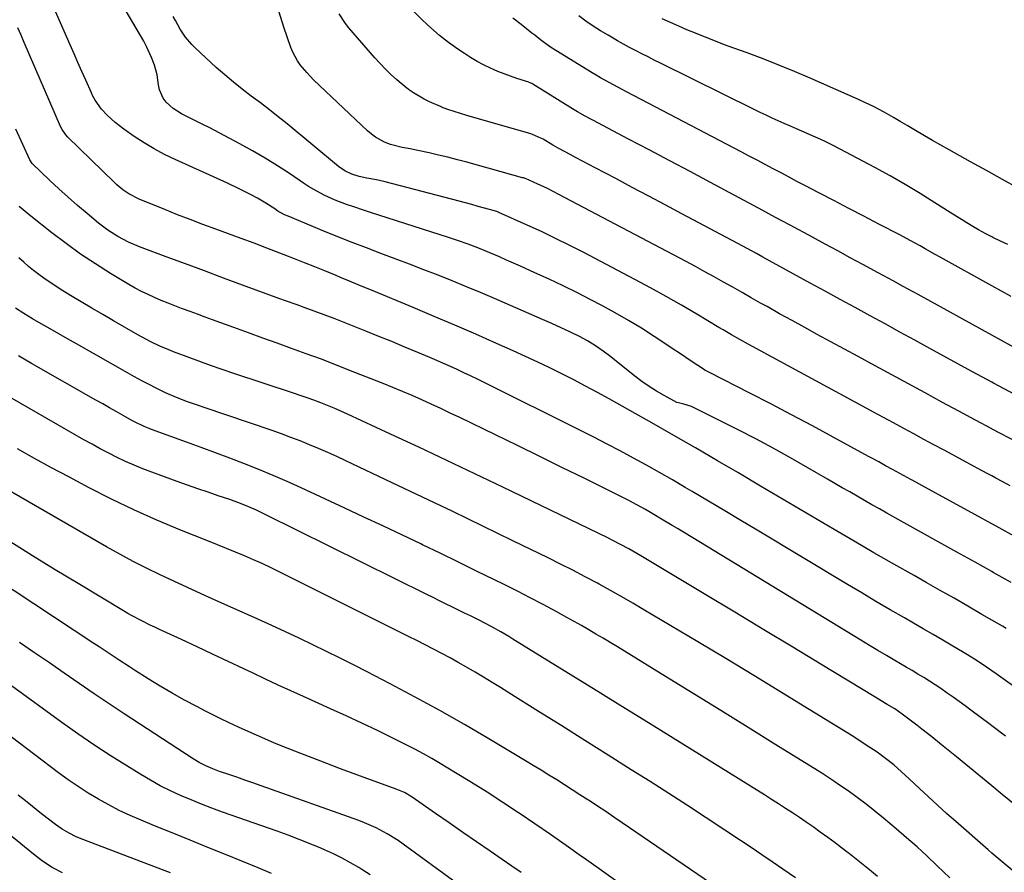
# Model space of a CAD drawing. Units: inches. Extents: x 1885670 to 1890291, y 464356 to 469682.
# Drawn here: x 1887604 to 1887985, y 468964 to 469295 of the extents above; entities that cross this region are included whole.
import ezdxf

# ---------------------------------------------------------------- set-up
doc = ezdxf.new("R2010")
doc.units = ezdxf.units.IN
doc.header["$MEASUREMENT"] = 0
doc.layers.add('7', color=7, linetype='Continuous')
doc.layers.add('8', color=7, linetype='Continuous')

msp = doc.modelspace()

# ---------------------------------------------------------------- linework, layer by layer
at = {"layer": '7', "color": 18}
for points in [[(1887988.01, 469076.74, 1944), (1887981.02, 469080.69, 1944), (1887980.48, 469080.99, 1944), (1887974.02, 469084.63, 1944), (1887967.01, 469088.55, 1944), (1887959.99, 469092.47, 1944), (1887939.87, 469103.66, 1944), (1887936.97, 469105.28, 1944), (1887934.08, 469106.91, 1944), (1887931.19, 469108.55, 1944), (1887928.31, 469110.21, 1944), (1887925.43, 469111.87, 1944), (1887922.56, 469113.53, 1944), (1887919.68, 469115.2, 1944), (1887916.81, 469116.88, 1944), (1887909.25, 469121.29, 1944), (1887902.56, 469125.1, 1944), (1887895.83, 469128.84, 1944), (1887889.03, 469132.44, 1944), (1887882.18, 469135.96, 1944), (1887864.17, 469145.01, 1944), (1887861.14, 469145.9, 1944), (1887859.04, 469146.38, 1944), (1887858.5, 469146.62, 1944), (1887853.54, 469149.27, 1944), (1887850.58, 469150.95, 1944), (1887847.7, 469152.74, 1944), (1887844.92, 469154.68, 1944), (1887842.21, 469156.74, 1944), (1887834.3, 469163.09, 1944), (1887832.86, 469164.22, 1944), (1887829.95, 469166.41, 1944), (1887826.97, 469168.51, 1944), (1887823.87, 469170.41, 1944), (1887820.76, 469172.08, 1944), (1887817.24, 469173.86, 1944), (1887813.67, 469175.54, 1944), (1887810.07, 469177.15, 1944), (1887806.46, 469178.73, 1944), (1887787.83, 469186.81, 1944), (1887782.38, 469189.14, 1944), (1887776.91, 469191.43, 1944), (1887771.42, 469193.67, 1944), (1887765.92, 469195.88, 1944), (1887760.4, 469198.03, 1944), (1887754.87, 469200.17, 1944), (1887749.32, 469202.27, 1944), (1887743.76, 469204.36, 1944), (1887738.2, 469206.46, 1944), (1887732.66, 469208.6, 1944), (1887727.14, 469210.79, 1944), (1887721.64, 469213.02, 1944), (1887707.81, 469218.72, 1944), (1887706.47, 469219.32, 1944), (1887703.88, 469220.76, 1944), (1887702.64, 469221.57, 1944), (1887699.21, 469223.86, 1944), (1887696, 469225.78, 1944), (1887693.28, 469227.22, 1944), (1887688.85, 469229.43, 1944), (1887684.37, 469231.53, 1944), (1887664.08, 469240.7, 1944), (1887659.97, 469242.69, 1944), (1887655.94, 469244.83, 1944), (1887652.02, 469247.18, 1944), (1887648.19, 469249.67, 1944), (1887644.16, 469252.45, 1944), (1887640.78, 469255.03, 1944), (1887637.68, 469257.93, 1944), (1887635.48, 469260.25, 1944), (1887633.05, 469263.72, 1944), (1887632.05, 469265.59, 1944), (1887631.6, 469266.56, 1944), (1887629.41, 469271.46, 1944), (1887627.89, 469274.89, 1944), (1887626.37, 469278.32, 1944), (1887624.87, 469281.75, 1944), (1887623.37, 469285.19, 1944), (1887613.59, 469307.67, 1944)], [(1887990.38, 469094.06, 1946), (1887982.16, 469098.63, 1946), (1887980.48, 469099.56, 1946), (1887973.92, 469103.18, 1946), (1887965.67, 469107.71, 1946), (1887953.39, 469114.43, 1946), (1887951.27, 469115.59, 1946), (1887949.16, 469116.75, 1946), (1887944.91, 469119.05, 1946), (1887942, 469120.63, 1946), (1887939.34, 469122.07, 1946), (1887936.68, 469123.51, 1946), (1887934.03, 469124.95, 1946), (1887932.7, 469125.68, 1946), (1887919, 469133.18, 1946), (1887910.99, 469137.52, 1946), (1887902.95, 469141.81, 1946), (1887894.88, 469146.03, 1946), (1887886.78, 469150.2, 1946), (1887871.14, 469158.16, 1946), (1887870.54, 469158.46, 1946), (1887869.36, 469159.08, 1946), (1887868.8, 469159.43, 1946), (1887864.43, 469162.36, 1946), (1887861.96, 469164.01, 1946), (1887859.5, 469165.65, 1946), (1887857.03, 469167.29, 1946), (1887854.56, 469168.93, 1946), (1887849.67, 469172.16, 1946), (1887844.7, 469175.33, 1946), (1887839.68, 469178.4, 1946), (1887834.56, 469181.32, 1946), (1887829.39, 469184.14, 1946), (1887825.12, 469186.38, 1946), (1887819.76, 469189.13, 1946), (1887814.37, 469191.8, 1946), (1887808.93, 469194.38, 1946), (1887803.45, 469196.88, 1946), (1887797.93, 469199.34, 1946), (1887795.19, 469200.56, 1946), (1887792.44, 469201.77, 1946), (1887789.69, 469202.96, 1946), (1887785.14, 469204.91, 1946), (1887781.39, 469206.45, 1946), (1887777.61, 469207.91, 1946), (1887773.79, 469209.28, 1946), (1887769.94, 469210.56, 1946), (1887739.77, 469220.24, 1946), (1887737.48, 469220.98, 1946), (1887732.9, 469222.48, 1946), (1887730.48, 469223.29, 1946), (1887726.1, 469224.92, 1946), (1887721.85, 469226.86, 1946), (1887717.74, 469229.09, 1946), (1887715.75, 469230.31, 1946), (1887713.79, 469231.59, 1946), (1887708.37, 469235.26, 1946), (1887703.68, 469238.34, 1946), (1887698.92, 469241.3, 1946), (1887694.06, 469244.1, 1946), (1887689.14, 469246.79, 1946), (1887677.17, 469253.09, 1946), (1887674.83, 469254.3, 1946), (1887672.5, 469255.5, 1946), (1887670.15, 469256.68, 1946), (1887666.49, 469258.49, 1946), (1887663.3, 469260.46, 1946), (1887660.55, 469263, 1946), (1887659.46, 469264.5, 1946), (1887658.02, 469267.81, 1946), (1887657.66, 469269.72, 1946), (1887657.08, 469273.55, 1946), (1887656.05, 469277.29, 1946), (1887654.95, 469280.31, 1946), (1887652.99, 469284.6, 1946), (1887651.86, 469286.67, 1946), (1887643.36, 469301.13, 1946)], [(1887991.75, 469166.42, 1954), (1887980.48, 469172.65, 1954), (1887952.03, 469188.36, 1954), (1887948.14, 469190.5, 1954), (1887946.2, 469191.56, 1954), (1887942.31, 469193.69, 1954), (1887938.41, 469195.81, 1954), (1887936.46, 469196.86, 1954), (1887930.57, 469200.05, 1954), (1887925.67, 469202.69, 1954), (1887920.78, 469205.34, 1954), (1887915.88, 469207.98, 1954), (1887910.98, 469210.63, 1954), (1887902.43, 469215.24, 1954), (1887898.88, 469217.16, 1954), (1887895.33, 469219.07, 1954), (1887891.78, 469220.98, 1954), (1887888.22, 469222.89, 1954), (1887871.56, 469231.83, 1954), (1887863.63, 469236.07, 1954), (1887855.69, 469240.29, 1954), (1887847.74, 469244.49, 1954), (1887839.78, 469248.68, 1954), (1887825.85, 469255.98, 1954), (1887824.85, 469256.51, 1954), (1887822.87, 469257.57, 1954), (1887819.94, 469259.23, 1954), (1887818.02, 469260.4, 1954), (1887802.62, 469269.99, 1954), (1887802.25, 469270.2, 1954), (1887801.26, 469270.64, 1954), (1887801.06, 469270.7, 1954), (1887796.48, 469272.16, 1954), (1887794, 469273, 1954), (1887791.55, 469273.89, 1954), (1887789.12, 469274.87, 1954), (1887786.2, 469276.13, 1954), (1887783.6, 469277.39, 1954), (1887781.04, 469278.74, 1954), (1887778.56, 469280.22, 1954), (1887776.13, 469281.79, 1954), (1887773.57, 469283.53, 1954), (1887769.98, 469286.14, 1954), (1887766.48, 469288.85, 1954), (1887763.12, 469291.75, 1954), (1887759.87, 469294.76, 1954), (1887752.5, 469301.94, 1954)], [(1887987.58, 469114.24, 1948), (1887984.82, 469115.75, 1948), (1887982.05, 469117.25, 1948), (1887980.48, 469118.1, 1948), (1887979.28, 469118.75, 1948), (1887976.51, 469120.25, 1948), (1887973.73, 469121.75, 1948), (1887962.01, 469128.06, 1948), (1887958.09, 469130.17, 1948), (1887954.18, 469132.28, 1948), (1887950.27, 469134.4, 1948), (1887946.36, 469136.51, 1948), (1887942.45, 469138.63, 1948), (1887938.54, 469140.74, 1948), (1887934.63, 469142.86, 1948), (1887930.72, 469144.98, 1948), (1887887.77, 469168.21, 1948), (1887886.13, 469169.11, 1948), (1887882.86, 469170.94, 1948), (1887879.62, 469172.82, 1948), (1887876.4, 469174.73, 1948), (1887874.79, 469175.68, 1948), (1887866.19, 469180.81, 1948), (1887860.26, 469184.29, 1948), (1887854.29, 469187.7, 1948), (1887848.27, 469191.01, 1948), (1887842.2, 469194.26, 1948), (1887822.4, 469204.67, 1948), (1887816.97, 469207.46, 1948), (1887811.5, 469210.19, 1948), (1887805.99, 469212.8, 1948), (1887800.44, 469215.35, 1948), (1887789.5, 469220.26, 1948), (1887789.39, 469220.31, 1948), (1887788.97, 469220.46, 1948), (1887788.75, 469220.53, 1948), (1887788.64, 469220.56, 1948), (1887783.94, 469221.9, 1948), (1887781.48, 469222.59, 1948), (1887779.02, 469223.27, 1948), (1887776.55, 469223.93, 1948), (1887774.08, 469224.59, 1948), (1887745.42, 469232.1, 1948), (1887742.09, 469232.88, 1948), (1887738.31, 469233.54, 1948), (1887735.37, 469234.15, 1948), (1887732.51, 469235.06, 1948), (1887729.82, 469236.34, 1948), (1887727.37, 469238.04, 1948), (1887707.43, 469254.54, 1948), (1887704.02, 469257.31, 1948), (1887700.57, 469260.03, 1948), (1887697.08, 469262.7, 1948), (1887693.56, 469265.32, 1948), (1887690.05, 469267.96, 1948), (1887686.62, 469270.69, 1948), (1887683.28, 469273.53, 1948), (1887680, 469276.45, 1948), (1887671.85, 469283.99, 1948), (1887670.52, 469285.31, 1948), (1887668.12, 469288.17, 1948), (1887666.05, 469291.31, 1948), (1887664.17, 469294.57, 1948), (1887663.29, 469296.23, 1948)], [(1887989.47, 469149.66, 1952), (1887985.29, 469151.87, 1952), (1887981.12, 469154.1, 1952), (1887980.48, 469154.44, 1952), (1887976.96, 469156.34, 1952), (1887972.81, 469158.61, 1952), (1887956.52, 469167.53, 1952), (1887950.72, 469170.7, 1952), (1887944.93, 469173.87, 1952), (1887939.14, 469177.03, 1952), (1887933.34, 469180.19, 1952), (1887927.54, 469183.35, 1952), (1887921.75, 469186.51, 1952), (1887915.95, 469189.67, 1952), (1887910.16, 469192.84, 1952), (1887891.72, 469202.93, 1952), (1887889.3, 469204.25, 1952), (1887885.67, 469206.23, 1952), (1887882.03, 469208.19, 1952), (1887860.39, 469219.72, 1952), (1887853.99, 469223.13, 1952), (1887847.58, 469226.54, 1952), (1887841.18, 469229.95, 1952), (1887834.77, 469233.36, 1952), (1887826.84, 469237.57, 1952), (1887824.4, 469238.87, 1952), (1887821.95, 469240.16, 1952), (1887819.5, 469241.45, 1952), (1887817.06, 469242.74, 1952), (1887812.77, 469244.99, 1952), (1887812.46, 469245.15, 1952), (1887811.55, 469245.65, 1952), (1887810.65, 469246.16, 1952), (1887810.35, 469246.34, 1952), (1887806.62, 469248.6, 1952), (1887806.07, 469248.92, 1952), (1887802.54, 469250.47, 1952), (1887801.93, 469250.66, 1952), (1887777.06, 469257.79, 1952), (1887774.6, 469258.53, 1952), (1887772.14, 469259.32, 1952), (1887769.71, 469260.17, 1952), (1887767.29, 469261.06, 1952), (1887766.87, 469261.23, 1952), (1887762.57, 469263.09, 1952), (1887760.49, 469264.17, 1952), (1887756.46, 469266.58, 1952), (1887754.53, 469267.9, 1952), (1887750.87, 469270.83, 1952), (1887749.88, 469271.7, 1952), (1887747.67, 469273.72, 1952), (1887745.51, 469275.81, 1952), (1887743.44, 469277.98, 1952), (1887741.42, 469280.2, 1952), (1887731.38, 469291.76, 1952), (1887730.01, 469293.49, 1952), (1887727.67, 469297.22, 1952)], [(1887988.06, 469187.61, 1956), (1887980.48, 469191.83, 1956), (1887960.56, 469202.89, 1956), (1887958.61, 469203.97, 1956), (1887954.72, 469206.16, 1956), (1887952.78, 469207.25, 1956), (1887948.87, 469209.41, 1956), (1887944.93, 469211.5, 1956), (1887936.76, 469215.73, 1956), (1887930.95, 469218.75, 1956), (1887925.14, 469221.77, 1956), (1887919.33, 469224.8, 1956), (1887913.52, 469227.83, 1956), (1887908.11, 469230.65, 1956), (1887905.01, 469232.28, 1956), (1887901.92, 469233.9, 1956), (1887898.83, 469235.54, 1956), (1887895.75, 469237.19, 1956), (1887892.66, 469238.83, 1956), (1887889.57, 469240.47, 1956), (1887886.48, 469242.1, 1956), (1887883.39, 469243.73, 1956), (1887838.92, 469266.97, 1956), (1887837.24, 469267.86, 1956), (1887835.56, 469268.75, 1956), (1887832.21, 469270.56, 1956), (1887828.9, 469272.43, 1956), (1887827.26, 469273.4, 1956), (1887825.64, 469274.38, 1956), (1887811.58, 469283.04, 1956), (1887809.16, 469284.6, 1956), (1887805.66, 469287.13, 1956), (1887803.38, 469288.88, 1956), (1887802.24, 469289.77, 1956), (1887798.12, 469293.03, 1956), (1887794.91, 469295.53, 1956)], [(1887986.77, 469207.81, 1958), (1887983.85, 469209.13, 1958), (1887980.96, 469210.51, 1958), (1887980.48, 469210.76, 1958), (1887978.13, 469211.99, 1958), (1887975.32, 469213.53, 1958), (1887972.55, 469215.14, 1958), (1887969.8, 469216.78, 1958), (1887967.07, 469218.47, 1958), (1887964.36, 469220.18, 1958), (1887958.41, 469224.01, 1958), (1887952.7, 469227.58, 1958), (1887946.93, 469231.06, 1958), (1887941.07, 469234.4, 1958), (1887935.15, 469237.63, 1958), (1887921.72, 469244.76, 1958), (1887918.57, 469246.38, 1958), (1887915.4, 469247.95, 1958), (1887912.2, 469249.44, 1958), (1887908.97, 469250.88, 1958), (1887904.84, 469252.66, 1958), (1887902.47, 469253.69, 1958), (1887900.1, 469254.73, 1958), (1887897.74, 469255.77, 1958), (1887895.39, 469256.82, 1958), (1887893.04, 469257.9, 1958), (1887890.71, 469259.01, 1958), (1887888.39, 469260.14, 1958), (1887852.1, 469278.09, 1958), (1887849.69, 469279.29, 1958), (1887847.29, 469280.5, 1958), (1887844.89, 469281.72, 1958), (1887842.5, 469282.95, 1958), (1887840.12, 469284.2, 1958), (1887837.76, 469285.48, 1958), (1887835.42, 469286.8, 1958), (1887833.09, 469288.15, 1958), (1887831.84, 469288.89, 1958), (1887828.92, 469290.66, 1958), (1887826.04, 469292.49, 1958), (1887823.22, 469294.4, 1958), (1887820.43, 469296.37, 1958)], [(1887986.07, 469059, 1942), (1887984.7, 469059.81, 1942), (1887980.48, 469062.25, 1942), (1887976.68, 469064.44, 1942), (1887971.28, 469067.55, 1942), (1887965.89, 469070.65, 1942), (1887960.48, 469073.73, 1942), (1887955.08, 469076.8, 1942), (1887950.36, 469079.48, 1942), (1887942.6, 469083.9, 1942), (1887934.85, 469088.35, 1942), (1887927.13, 469092.85, 1942), (1887919.42, 469097.36, 1942), (1887917.23, 469098.66, 1942), (1887908.44, 469103.84, 1942), (1887899.64, 469109.02, 1942), (1887890.85, 469114.19, 1942), (1887882.05, 469119.36, 1942), (1887874.15, 469124, 1942), (1887865.7, 469128.93, 1942), (1887857.23, 469133.82, 1942), (1887848.73, 469138.66, 1942), (1887840.22, 469143.47, 1942), (1887832.21, 469147.96, 1942), (1887827.67, 469150.47, 1942), (1887823.1, 469152.93, 1942), (1887818.49, 469155.33, 1942), (1887813.87, 469157.68, 1942), (1887809.21, 469159.97, 1942), (1887804.53, 469162.22, 1942), (1887799.82, 469164.4, 1942), (1887795.09, 469166.54, 1942), (1887788.54, 469169.45, 1942), (1887780.51, 469172.99, 1942), (1887772.46, 469176.49, 1942), (1887764.39, 469179.93, 1942), (1887756.3, 469183.34, 1942), (1887740.17, 469190.07, 1942), (1887738.46, 469190.79, 1942), (1887735.03, 469192.2, 1942), (1887731.59, 469193.61, 1942), (1887728.16, 469195.02, 1942), (1887726.44, 469195.72, 1942), (1887722.06, 469197.53, 1942), (1887718.14, 469199.13, 1942), (1887714.22, 469200.71, 1942), (1887710.28, 469202.26, 1942), (1887706.34, 469203.79, 1942), (1887699.55, 469206.4, 1942), (1887694.62, 469208.28, 1942), (1887689.68, 469210.13, 1942), (1887684.73, 469211.96, 1942), (1887679.77, 469213.76, 1942), (1887674.82, 469215.57, 1942), (1887669.89, 469217.43, 1942), (1887664.98, 469219.35, 1942), (1887660.08, 469221.31, 1942), (1887650.06, 469225.41, 1942), (1887646.15, 469227.4, 1942), (1887643.72, 469229.05, 1942), (1887641.45, 469230.91, 1942), (1887640.38, 469231.91, 1942), (1887622.51, 469249.39, 1942), (1887621.65, 469250.33, 1942), (1887620.23, 469252.43, 1942), (1887619.68, 469253.57, 1942), (1887605.54, 469286.1, 1942), (1887604.33, 469288.92, 1942), (1887603.14, 469291.74, 1942)], [(1887985.76, 469017.21, 1938), (1887980.48, 469021.2, 1938), (1887979.81, 469021.71, 1938), (1887972.41, 469027.26, 1938), (1887970.14, 469028.95, 1938), (1887967.85, 469030.63, 1938), (1887965.55, 469032.28, 1938), (1887963.24, 469033.92, 1938), (1887960.75, 469035.65, 1938), (1887958.56, 469037.11, 1938), (1887956.35, 469038.54, 1938), (1887954.12, 469039.93, 1938), (1887951.87, 469041.3, 1938), (1887949.62, 469042.66, 1938), (1887947.35, 469043.99, 1938), (1887945.08, 469045.32, 1938), (1887942.98, 469046.53, 1938), (1887939.67, 469048.47, 1938), (1887936.35, 469050.42, 1938), (1887933.06, 469052.39, 1938), (1887929.77, 469054.37, 1938), (1887858.66, 469097.66, 1938), (1887856.6, 469098.91, 1938), (1887852.49, 469101.39, 1938), (1887849.54, 469103.14, 1938), (1887846.27, 469105.04, 1938), (1887842.96, 469106.87, 1938), (1887839.62, 469108.65, 1938), (1887836.25, 469110.36, 1938), (1887822.5, 469117.18, 1938), (1887813.92, 469121.42, 1938), (1887805.34, 469125.65, 1938), (1887796.74, 469129.84, 1938), (1887788.13, 469134.02, 1938), (1887774.35, 469140.69, 1938), (1887770.68, 469142.44, 1938), (1887767, 469144.18, 1938), (1887763.31, 469145.89, 1938), (1887759.61, 469147.57, 1938), (1887755.9, 469149.22, 1938), (1887752.16, 469150.83, 1938), (1887748.41, 469152.39, 1938), (1887744.64, 469153.91, 1938), (1887731.4, 469159.15, 1938), (1887725.87, 469161.3, 1938), (1887720.32, 469163.42, 1938), (1887714.76, 469165.48, 1938), (1887709.18, 469167.51, 1938), (1887703.59, 469169.51, 1938), (1887698, 469171.53, 1938), (1887692.42, 469173.55, 1938), (1887686.85, 469175.59, 1938), (1887678.52, 469178.63, 1938), (1887675.64, 469179.69, 1938), (1887672.76, 469180.74, 1938), (1887669.89, 469181.8, 1938), (1887666.54, 469183.04, 1938), (1887663.91, 469184.03, 1938), (1887661.29, 469185.06, 1938), (1887658.69, 469186.12, 1938), (1887656.1, 469187.21, 1938), (1887653.54, 469188.37, 1938), (1887651.02, 469189.6, 1938), (1887648.54, 469190.93, 1938), (1887646.11, 469192.33, 1938), (1887639.05, 469196.58, 1938), (1887633.18, 469200.26, 1938), (1887627.42, 469204.09, 1938), (1887621.8, 469208.13, 1938), (1887616.29, 469212.32, 1938), (1887608.18, 469218.72, 1938), (1887605.87, 469220.6, 1938), (1887603.58, 469222.51, 1938)], [(1887992.62, 468987.97, 1936), (1887984.52, 468994.59, 1936), (1887980.48, 468997.93, 1936), (1887966.78, 469009.25, 1936), (1887964.88, 469010.81, 1936), (1887961.07, 469013.91, 1936), (1887957.24, 469016.98, 1936), (1887953.37, 469020, 1936), (1887951.42, 469021.49, 1936), (1887945.78, 469025.78, 1936), (1887942.95, 469027.76, 1936), (1887940.01, 469029.56, 1936), (1887936.01, 469031.91, 1936), (1887934.92, 469032.57, 1936), (1887914.67, 469044.88, 1936), (1887903.45, 469051.68, 1936), (1887892.22, 469058.47, 1936), (1887880.98, 469065.25, 1936), (1887869.73, 469072, 1936), (1887844.54, 469087.1, 1936), (1887842.97, 469088.03, 1936), (1887839.8, 469089.83, 1936), (1887836.59, 469091.57, 1936), (1887833.35, 469093.23, 1936), (1887831.71, 469094.04, 1936), (1887790.99, 469113.72, 1936), (1887780.16, 469118.93, 1936), (1887769.3, 469124.1, 1936), (1887758.43, 469129.22, 1936), (1887747.53, 469134.3, 1936), (1887730.82, 469142.04, 1936), (1887728.25, 469143.2, 1936), (1887725.68, 469144.32, 1936), (1887723.08, 469145.4, 1936), (1887720.47, 469146.44, 1936), (1887717.84, 469147.44, 1936), (1887715.2, 469148.4, 1936), (1887712.55, 469149.33, 1936), (1887709.88, 469150.23, 1936), (1887686.81, 469157.86, 1936), (1887682.27, 469159.38, 1936), (1887677.76, 469160.95, 1936), (1887673.26, 469162.56, 1936), (1887668.77, 469164.22, 1936), (1887663.39, 469166.24, 1936), (1887661.62, 469166.93, 1936), (1887658.12, 469168.45, 1936), (1887654.69, 469170.13, 1936), (1887651.32, 469171.91, 1936), (1887649.65, 469172.84, 1936), (1887640.2, 469178.21, 1936), (1887635.99, 469180.62, 1936), (1887631.79, 469183.07, 1936), (1887627.63, 469185.57, 1936), (1887623.48, 469188.09, 1936), (1887619.49, 469190.54, 1936), (1887617.37, 469191.89, 1936), (1887615.28, 469193.28, 1936), (1887613.22, 469194.72, 1936), (1887611.2, 469196.2, 1936), (1887609.21, 469197.74, 1936), (1887607.26, 469199.33, 1936), (1887605.37, 469200.97, 1936), (1887603.5, 469202.65, 1936)], [(1887988.45, 468965.22, 1934), (1887985.28, 468967.82, 1934), (1887982.15, 468970.48, 1934), (1887980.48, 468971.92, 1934), (1887979.05, 468973.16, 1934), (1887966.54, 468984.15, 1934), (1887962.99, 468987.3, 1934), (1887959.46, 468990.48, 1934), (1887955.97, 468993.69, 1934), (1887952.5, 468996.92, 1934), (1887948.54, 469000.65, 1934), (1887945.56, 469003.39, 1934), (1887942.51, 469006.05, 1934), (1887939.37, 469008.59, 1934), (1887936.1, 469010.97, 1934), (1887933.3, 469012.88, 1934), (1887929.15, 469015.59, 1934), (1887927.06, 469016.91, 1934), (1887909.78, 469027.58, 1934), (1887899.02, 469034.19, 1934), (1887888.24, 469040.77, 1934), (1887877.42, 469047.29, 1934), (1887866.58, 469053.78, 1934), (1887845.72, 469066.21, 1934), (1887841.41, 469068.74, 1934), (1887837.09, 469071.24, 1934), (1887832.73, 469073.69, 1934), (1887828.36, 469076.1, 1934), (1887827.68, 469076.47, 1934), (1887822.94, 469079.01, 1934), (1887818.17, 469081.51, 1934), (1887813.38, 469083.94, 1934), (1887808.56, 469086.34, 1934), (1887794.93, 469093, 1934), (1887783.28, 469098.67, 1934), (1887771.6, 469104.31, 1934), (1887759.91, 469109.9, 1934), (1887748.2, 469115.46, 1934), (1887730.22, 469123.96, 1934), (1887726.71, 469125.58, 1934), (1887723.2, 469127.17, 1934), (1887719.65, 469128.71, 1934), (1887716.1, 469130.21, 1934), (1887712.51, 469131.65, 1934), (1887708.91, 469133.04, 1934), (1887705.29, 469134.36, 1934), (1887701.64, 469135.64, 1934), (1887675.24, 469144.58, 1934), (1887673.08, 469145.33, 1934), (1887668.78, 469146.87, 1934), (1887664.51, 469148.51, 1934), (1887660.33, 469150.34, 1934), (1887656.72, 469152.11, 1934), (1887653.92, 469153.54, 1934), (1887651.13, 469155, 1934), (1887648.36, 469156.5, 1934), (1887645.61, 469158.04, 1934), (1887625.79, 469169.29, 1934), (1887622.39, 469171.23, 1934), (1887618.98, 469173.17, 1934), (1887615.58, 469175.11, 1934), (1887612.18, 469177.06, 1934), (1887608.74, 469179.04, 1934), (1887605.43, 469181.04, 1934), (1887602.21, 469183.18, 1934)], [(1887964.19, 468962.33, 1932), (1887959.34, 468967.01, 1932), (1887955.45, 468970.68, 1932), (1887951.52, 468974.3, 1932), (1887947.5, 468977.84, 1932), (1887943.43, 468981.32, 1932), (1887938.56, 468985.4, 1932), (1887935.2, 468988.16, 1932), (1887931.79, 468990.87, 1932), (1887928.33, 468993.49, 1932), (1887924.8, 468996.03, 1932), (1887921.54, 468998.28, 1932), (1887919.24, 468999.83, 1932), (1887916.92, 469001.34, 1932), (1887914.58, 469002.82, 1932), (1887896.81, 469013.89, 1932), (1887886.14, 469020.52, 1932), (1887875.46, 469027.14, 1932), (1887864.78, 469033.74, 1932), (1887854.08, 469040.33, 1932), (1887838.2, 469050.11, 1932), (1887835.44, 469051.8, 1932), (1887832.67, 469053.48, 1932), (1887829.9, 469055.15, 1932), (1887827.13, 469056.82, 1932), (1887824.34, 469058.46, 1932), (1887821.54, 469060.08, 1932), (1887818.72, 469061.67, 1932), (1887815.89, 469063.23, 1932), (1887811.65, 469065.54, 1932), (1887806.68, 469068.22, 1932), (1887801.68, 469070.85, 1932), (1887796.65, 469073.42, 1932), (1887791.6, 469075.95, 1932), (1887787.83, 469077.81, 1932), (1887780.87, 469081.23, 1932), (1887773.91, 469084.63, 1932), (1887766.94, 469088.02, 1932), (1887759.96, 469091.39, 1932), (1887759.27, 469091.72, 1932), (1887751.94, 469095.23, 1932), (1887744.59, 469098.72, 1932), (1887737.23, 469102.17, 1932), (1887729.86, 469105.6, 1932), (1887712.91, 469113.45, 1932), (1887707.46, 469115.91, 1932), (1887701.97, 469118.3, 1932), (1887696.45, 469120.58, 1932), (1887690.89, 469122.8, 1932), (1887685.3, 469124.94, 1932), (1887679.7, 469127.05, 1932), (1887674.09, 469129.13, 1932), (1887668.47, 469131.18, 1932), (1887654.93, 469136.07, 1932), (1887653.95, 469136.44, 1932), (1887652.02, 469137.25, 1932), (1887648.25, 469139.09, 1932), (1887647.33, 469139.59, 1932), (1887643.89, 469141.53, 1932), (1887641.25, 469143.01, 1932), (1887638.61, 469144.5, 1932), (1887635.98, 469145.99, 1932), (1887633.35, 469147.48, 1932), (1887608.44, 469161.63, 1932), (1887603.32, 469164.61, 1932)], [(1887904.38, 468962.37, 1928), (1887899.54, 468965.7, 1928), (1887895.46, 468968.5, 1928), (1887891.37, 468971.27, 1928), (1887887.27, 468974.03, 1928), (1887883.16, 468976.77, 1928), (1887877.01, 468980.83, 1928), (1887869.81, 468985.57, 1928), (1887862.59, 468990.29, 1928), (1887855.33, 468994.95, 1928), (1887848.06, 468999.59, 1928), (1887840.82, 469004.18, 1928), (1887831.84, 469009.86, 1928), (1887822.86, 469015.53, 1928), (1887813.87, 469021.19, 1928), (1887804.87, 469026.84, 1928), (1887793.31, 469034.08, 1928), (1887790.09, 469036.09, 1928), (1887786.85, 469038.08, 1928), (1887783.6, 469040.05, 1928), (1887780.34, 469042, 1928), (1887776.91, 469044, 1928), (1887773.76, 469045.8, 1928), (1887770.58, 469047.55, 1928), (1887767.38, 469049.26, 1928), (1887764.17, 469050.95, 1928), (1887760.95, 469052.62, 1928), (1887757.72, 469054.26, 1928), (1887754.48, 469055.9, 1928), (1887704.59, 469080.84, 1928), (1887701.21, 469082.49, 1928), (1887697.81, 469084.09, 1928), (1887694.37, 469085.62, 1928), (1887690.92, 469087.1, 1928), (1887687.44, 469088.54, 1928), (1887683.97, 469089.97, 1928), (1887680.48, 469091.39, 1928), (1887677, 469092.79, 1928), (1887665.93, 469097.23, 1928), (1887656.97, 469100.98, 1928), (1887648.1, 469104.92, 1928), (1887639.35, 469109.14, 1928), (1887630.69, 469113.54, 1928), (1887622.86, 469117.68, 1928), (1887616.2, 469121.25, 1928), (1887609.57, 469124.89, 1928), (1887602.98, 469128.61, 1928)], [(1887871.85, 468960.04, 1926), (1887837.3, 468983.67, 1926), (1887834.1, 468985.84, 1926), (1887830.89, 468988, 1926), (1887827.66, 468990.13, 1926), (1887824.43, 468992.25, 1926), (1887823.91, 468992.58, 1926), (1887820.92, 468994.51, 1926), (1887817.93, 468996.44, 1926), (1887814.92, 468998.35, 1926), (1887811.92, 469000.26, 1926), (1887808.9, 469002.15, 1926), (1887805.87, 469004.02, 1926), (1887802.83, 469005.88, 1926), (1887799.78, 469007.72, 1926), (1887785.55, 469016.23, 1926), (1887776.13, 469021.75, 1926), (1887766.64, 469027.15, 1926), (1887757.05, 469032.38, 1926), (1887747.4, 469037.49, 1926), (1887738.43, 469042.14, 1926), (1887733.2, 469044.82, 1926), (1887727.96, 469047.47, 1926), (1887722.7, 469050.08, 1926), (1887717.43, 469052.65, 1926), (1887712.13, 469055.18, 1926), (1887706.82, 469057.68, 1926), (1887701.48, 469060.13, 1926), (1887696.13, 469062.54, 1926), (1887679.51, 469069.95, 1926), (1887674.17, 469072.36, 1926), (1887668.83, 469074.79, 1926), (1887663.52, 469077.25, 1926), (1887658.22, 469079.74, 1926), (1887652.96, 469082.32, 1926), (1887647.74, 469084.97, 1926), (1887642.59, 469087.75, 1926), (1887637.48, 469090.61, 1926), (1887588.96, 469118.55, 1926)], [(1887834.68, 468961.34, 1924), (1887828.39, 468965.79, 1924), (1887822.1, 468970.25, 1924), (1887821.54, 468970.64, 1924), (1887815.51, 468974.88, 1924), (1887809.47, 468979.08, 1924), (1887803.39, 468983.25, 1924), (1887797.3, 468987.38, 1924), (1887797.04, 468987.56, 1924), (1887791.03, 468991.54, 1924), (1887784.98, 468995.46, 1924), (1887778.87, 468999.29, 1924), (1887772.72, 469003.06, 1924), (1887766.81, 469006.61, 1924), (1887763.57, 469008.52, 1924), (1887760.29, 469010.37, 1924), (1887756.97, 469012.14, 1924), (1887753.63, 469013.86, 1924), (1887748.41, 469016.45, 1924), (1887742.42, 469019.4, 1924), (1887736.4, 469022.29, 1924), (1887730.35, 469025.1, 1924), (1887724.27, 469027.87, 1924), (1887713.81, 469032.56, 1924), (1887708.9, 469034.78, 1924), (1887704, 469037.02, 1924), (1887699.12, 469039.3, 1924), (1887694.25, 469041.6, 1924), (1887690.63, 469043.32, 1924), (1887684.61, 469046.17, 1924), (1887678.58, 469049.01, 1924), (1887672.55, 469051.83, 1924), (1887666.5, 469054.64, 1924), (1887657.99, 469058.57, 1924), (1887656.2, 469059.41, 1924), (1887654.42, 469060.26, 1924), (1887650.89, 469062, 1924), (1887647.4, 469063.84, 1924), (1887645.69, 469064.81, 1924), (1887643.99, 469065.81, 1924), (1887626.47, 469076.34, 1924), (1887617.59, 469081.73, 1924), (1887608.75, 469087.17, 1924), (1887599.96, 469092.7, 1924)], [(1887798.12, 468964.32, 1922), (1887794.46, 468966.87, 1922), (1887790.79, 468969.41, 1922), (1887786.14, 468972.61, 1922), (1887780.85, 468976.26, 1922), (1887775.56, 468979.91, 1922), (1887770.28, 468983.57, 1922), (1887765, 468987.23, 1922), (1887755.86, 468993.58, 1922), (1887752.89, 468995.36, 1922), (1887749.72, 468996.74, 1922), (1887735.87, 469001.73, 1922), (1887728.15, 469004.57, 1922), (1887720.46, 469007.47, 1922), (1887712.8, 469010.46, 1922), (1887705.17, 469013.52, 1922), (1887702.3, 469014.69, 1922), (1887695.57, 469017.55, 1922), (1887688.9, 469020.52, 1922), (1887682.31, 469023.67, 1922), (1887675.78, 469026.95, 1922), (1887672.48, 469028.66, 1922), (1887667.67, 469031.23, 1922), (1887662.91, 469033.88, 1922), (1887658.21, 469036.65, 1922), (1887653.56, 469039.49, 1922), (1887648.3, 469042.81, 1922), (1887646.32, 469044.06, 1922), (1887642.38, 469046.62, 1922), (1887638.47, 469049.21, 1922), (1887634.56, 469051.8, 1922), (1887632.6, 469053.1, 1922), (1887585.96, 469083.84, 1922)], [(1887739.58, 468963.47, 1918), (1887736.78, 468965.28, 1918), (1887735.22, 468966.26, 1918), (1887732, 468968.17, 1918), (1887728.73, 468969.98, 1918), (1887725.37, 468971.64, 1918), (1887721.96, 468973.18, 1918), (1887720.52, 468973.8, 1918), (1887716.32, 468975.54, 1918), (1887712.11, 468977.22, 1918), (1887707.87, 468978.82, 1918), (1887703.6, 468980.37, 1918), (1887682.44, 468987.81, 1918), (1887678.33, 468989.31, 1918), (1887674.24, 468990.87, 1918), (1887670.2, 468992.52, 1918), (1887666.17, 468994.23, 1918), (1887662.21, 468996.06, 1918), (1887658.3, 468998.01, 1918), (1887654.48, 469000.12, 1918), (1887650.72, 469002.34, 1918), (1887645.28, 469005.71, 1918), (1887638.89, 469009.76, 1918), (1887632.56, 469013.91, 1918), (1887626.33, 469018.19, 1918), (1887620.15, 469022.56, 1918), (1887600.63, 469036.71, 1918)], [(1887701.38, 468963.99, 1916), (1887696.21, 468966.21, 1916), (1887683.58, 468971.33, 1916), (1887676.69, 468974.12, 1916), (1887669.81, 468976.92, 1916), (1887662.92, 468979.72, 1916), (1887656.04, 468982.52, 1916), (1887650.85, 468984.64, 1916), (1887646.61, 468986.48, 1916), (1887642.42, 468988.43, 1916), (1887638.33, 468990.55, 1916), (1887634.29, 468992.79, 1916), (1887630.34, 468995.19, 1916), (1887626.45, 468997.68, 1916), (1887622.65, 469000.3, 1916), (1887618.91, 469003.02, 1916), (1887600.45, 469016.95, 1916)], [(1887620.36, 468964.22, 1912), (1887616.44, 468966.34, 1912), (1887612.69, 468968.76, 1912), (1887609.13, 468971.45, 1912), (1887566.3, 469006.42, 1912)], [(1887662.27, 468964.22, 1914), (1887659.15, 468965.43, 1914), (1887628.65, 468976.99, 1914), (1887625.74, 468978.2, 1914), (1887622.92, 468979.61, 1914), (1887620.21, 468981.22, 1914), (1887617.64, 468983.04, 1914), (1887614.46, 468985.49, 1914), (1887611.63, 468987.69, 1914), (1887608.8, 468989.9, 1914), (1887606, 468992.13, 1914), (1887603.2, 468994.38, 1914)]]:
    msp.add_polyline3d(points, dxfattribs=at)
at = {"layer": '8', "color": 18}
for points in [[(1887990.59, 469131, 1950), (1887980.69, 469136.26, 1950), (1887980.48, 469136.37, 1950), (1887974.18, 469139.73, 1950), (1887967.68, 469143.22, 1950), (1887961.19, 469146.72, 1950), (1887954.7, 469150.24, 1950), (1887948.22, 469153.77, 1950), (1887941.73, 469157.29, 1950), (1887935.25, 469160.81, 1950), (1887928.76, 469164.33, 1950), (1887912.89, 469172.94, 1950), (1887908.01, 469175.6, 1950), (1887903.13, 469178.29, 1950), (1887898.27, 469180.99, 1950), (1887893.41, 469183.71, 1950), (1887890.92, 469185.11, 1950), (1887887.31, 469187.14, 1950), (1887883.71, 469189.17, 1950), (1887880.12, 469191.21, 1950), (1887876.52, 469193.24, 1950), (1887872.91, 469195.26, 1950), (1887869.29, 469197.26, 1950), (1887865.66, 469199.23, 1950), (1887862.01, 469201.18, 1950), (1887812.5, 469227.32, 1950), (1887808.6, 469229.32, 1950), (1887806.62, 469230.28, 1950), (1887804.64, 469231.22, 1950), (1887801.28, 469232.78, 1950), (1887800.01, 469233.29, 1950), (1887799.03, 469233.6, 1950), (1887798.71, 469233.69, 1950), (1887777.03, 469239.71, 1950), (1887773.4, 469240.68, 1950), (1887769.75, 469241.61, 1950), (1887766.1, 469242.48, 1950), (1887762.43, 469243.31, 1950), (1887758.12, 469244.25, 1950), (1887755.06, 469244.87, 1950), (1887752, 469245.41, 1950), (1887747.51, 469246.58, 1950), (1887745.21, 469247.49, 1950), (1887741.7, 469249.38, 1950), (1887740.1, 469250.56, 1950), (1887738.57, 469251.86, 1950), (1887717.72, 469271.67, 1950), (1887715.02, 469274.43, 1950), (1887712.53, 469277.39, 1950), (1887711.42, 469278.96, 1950), (1887709.59, 469282.32, 1950), (1887708.87, 469284.1, 1950), (1887706.11, 469292, 1950), (1887704.36, 469297.84, 1950)], [(1887980.48, 469235.32, 1960), (1887978.44, 469236.44, 1960), (1887972.28, 469239.84, 1960), (1887963.94, 469244.46, 1960), (1887960.75, 469246.25, 1960), (1887957.58, 469248.06, 1960), (1887954.43, 469249.9, 1960), (1887950.27, 469252.39, 1960), (1887947.65, 469253.96, 1960), (1887945.02, 469255.51, 1960), (1887942.39, 469257.03, 1960), (1887939.74, 469258.54, 1960), (1887937.06, 469260, 1960), (1887934.36, 469261.41, 1960), (1887931.62, 469262.73, 1960), (1887928.85, 469264, 1960), (1887910.13, 469272.24, 1960), (1887904.09, 469274.83, 1960), (1887898.01, 469277.34, 1960), (1887891.88, 469279.73, 1960), (1887885.73, 469282.03, 1960), (1887880.58, 469283.9, 1960), (1887876.98, 469285.23, 1960), (1887873.39, 469286.59, 1960), (1887869.81, 469288, 1960), (1887865.63, 469289.69, 1960), (1887862.39, 469291.04, 1960), (1887859.17, 469292.42, 1960), (1887855.96, 469293.83, 1960), (1887852.77, 469295.27, 1960)], [(1888017.54, 469016.13, 1940), (1887983.95, 469040.14, 1940), (1887982.14, 469041.42, 1940), (1887980.48, 469042.58, 1940), (1887978.5, 469043.95, 1940), (1887974.81, 469046.41, 1940), (1887971.06, 469048.78, 1940), (1887969.17, 469049.92, 1940), (1887965.37, 469052.17, 1940), (1887961.57, 469054.42, 1940), (1887957.75, 469056.65, 1940), (1887953.93, 469058.87, 1940), (1887950.1, 469061.08, 1940), (1887946.67, 469063.04, 1940), (1887941.13, 469066.24, 1940), (1887935.6, 469069.47, 1940), (1887930.09, 469072.72, 1940), (1887924.6, 469076, 1940), (1887889.57, 469097.03, 1940), (1887883.29, 469100.8, 1940), (1887877, 469104.55, 1940), (1887870.7, 469108.3, 1940), (1887864.4, 469112.03, 1940), (1887861.73, 469113.61, 1940), (1887856.74, 469116.52, 1940), (1887851.74, 469119.4, 1940), (1887846.7, 469122.23, 1940), (1887841.65, 469125.02, 1940), (1887836.56, 469127.76, 1940), (1887831.46, 469130.46, 1940), (1887826.32, 469133.11, 1940), (1887821.17, 469135.71, 1940), (1887783.74, 469154.35, 1940), (1887781.15, 469155.62, 1940), (1887778.55, 469156.88, 1940), (1887775.94, 469158.1, 1940), (1887773.32, 469159.31, 1940), (1887770.69, 469160.5, 1940), (1887768.06, 469161.67, 1940), (1887765.41, 469162.82, 1940), (1887762.76, 469163.96, 1940), (1887758.05, 469165.95, 1940), (1887753.03, 469168.06, 1940), (1887748.01, 469170.15, 1940), (1887742.97, 469172.2, 1940), (1887737.92, 469174.24, 1940), (1887729.53, 469177.59, 1940), (1887725.68, 469179.1, 1940), (1887721.8, 469180.55, 1940), (1887717.91, 469181.97, 1940), (1887714.02, 469183.38, 1940), (1887711.27, 469184.38, 1940), (1887706.84, 469185.99, 1940), (1887704.63, 469186.8, 1940), (1887690.19, 469192.08, 1940), (1887682.79, 469194.8, 1940), (1887675.4, 469197.53, 1940), (1887668.01, 469200.28, 1940), (1887660.62, 469203.03, 1940), (1887650.18, 469206.94, 1940), (1887645.93, 469208.73, 1940), (1887641.85, 469210.85, 1940), (1887637.96, 469213.31, 1940), (1887634.3, 469216.1, 1940), (1887629.92, 469219.76, 1940), (1887626.22, 469222.93, 1940), (1887622.56, 469226.14, 1940), (1887618.96, 469229.42, 1940), (1887615.4, 469232.74, 1940), (1887608.66, 469239.17, 1940), (1887607.7, 469240.57, 1940), (1887602.34, 469252.46, 1940)], [(1887990.78, 469229.67, 1960), (1887984.61, 469233.05, 1960), (1887980.48, 469235.32, 1960)], [(1887936.23, 468962.85, 1930), (1887933.14, 468965.38, 1930), (1887925.33, 468971.55, 1930), (1887923.94, 468972.64, 1930), (1887921.15, 468974.81, 1930), (1887919.75, 468975.89, 1930), (1887916.91, 468978, 1930), (1887914.04, 468980.07, 1930), (1887911.27, 468982.03, 1930), (1887908.63, 468983.87, 1930), (1887905.97, 468985.69, 1930), (1887903.29, 468987.48, 1930), (1887900.59, 468989.24, 1930), (1887897.88, 468990.98, 1930), (1887895.16, 468992.71, 1930), (1887892.43, 468994.43, 1930), (1887889.7, 468996.14, 1930), (1887845.75, 469023.44, 1930), (1887836.77, 469029.01, 1930), (1887827.79, 469034.58, 1930), (1887818.8, 469040.14, 1930), (1887809.81, 469045.7, 1930), (1887794.95, 469054.88, 1930), (1887793.38, 469055.83, 1930), (1887790.21, 469057.7, 1930), (1887787.01, 469059.5, 1930), (1887783.76, 469061.21, 1930), (1887782.12, 469062.03, 1930), (1887778.51, 469063.81, 1930), (1887776.21, 469064.94, 1930), (1887773.9, 469066.07, 1930), (1887771.32, 469067.34, 1930), (1887768.87, 469068.53, 1930), (1887766.43, 469069.73, 1930), (1887763.99, 469070.94, 1930), (1887761.55, 469072.15, 1930), (1887698.98, 469103.2, 1930), (1887695.61, 469104.8, 1930), (1887692.2, 469106.29, 1930), (1887688.73, 469107.66, 1930), (1887686.98, 469108.3, 1930), (1887685.23, 469108.91, 1930), (1887680.78, 469110.41, 1930), (1887676.79, 469111.77, 1930), (1887672.81, 469113.15, 1930), (1887668.84, 469114.55, 1930), (1887664.88, 469115.98, 1930), (1887654.97, 469119.58, 1930), (1887651.56, 469120.88, 1930), (1887648.18, 469122.25, 1930), (1887644.85, 469123.74, 1930), (1887641.55, 469125.29, 1930), (1887638.29, 469126.94, 1930), (1887635.05, 469128.62, 1930), (1887631.84, 469130.36, 1930), (1887628.66, 469132.15, 1930), (1887604.29, 469146.12, 1930), (1887597.56, 469150, 1930)], [(1887772.97, 468960.34, 1920), (1887752.43, 468975.33, 1920), (1887750.42, 468976.73, 1920), (1887746.27, 468979.34, 1920), (1887741.95, 468981.64, 1920), (1887737.47, 468983.62, 1920), (1887735.18, 468984.5, 1920), (1887697.32, 468997.98, 1920), (1887694.2, 468999.08, 1920), (1887691.08, 469000.18, 1920), (1887687.95, 469001.27, 1920), (1887684.82, 469002.35, 1920), (1887681.27, 469003.57, 1920), (1887678.59, 469004.58, 1920), (1887675.97, 469005.72, 1920), (1887673.42, 469007.03, 1920), (1887670.97, 469008.5, 1920), (1887650.2, 469022, 1920), (1887644.33, 469025.85, 1920), (1887638.48, 469029.73, 1920), (1887632.67, 469033.66, 1920), (1887626.88, 469037.62, 1920), (1887621.1, 469041.6, 1920), (1887615.32, 469045.59, 1920), (1887609.54, 469049.56, 1920), (1887603.75, 469053.54, 1920)]]:
    msp.add_polyline3d(points, dxfattribs=at)

doc.saveas('drawing.dxf')
